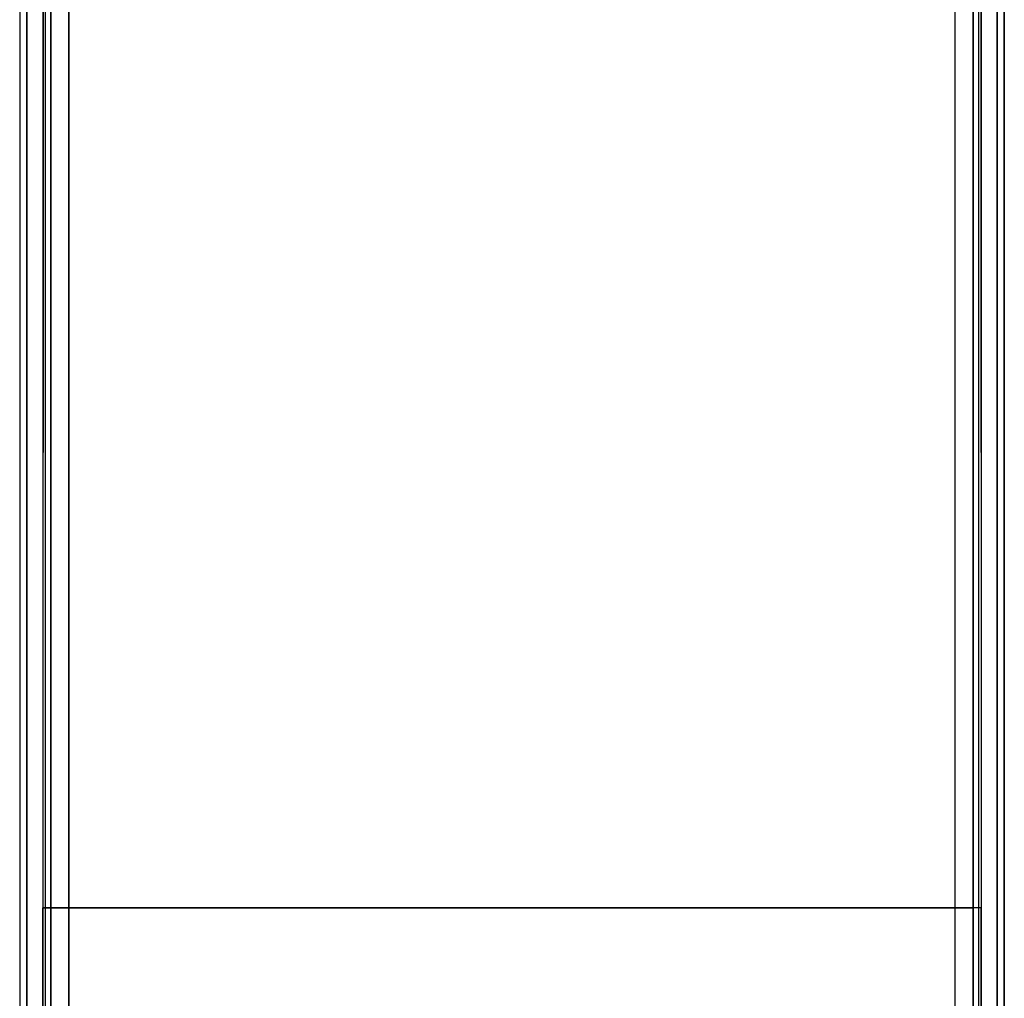
# Model space of a CAD drawing. Units: inches. Extents: x -25 to 222, y -6 to 84.
# Drawn here: x 220 to 222, y 34 to 36 of the extents above; entities that cross this region are included whole.
import ezdxf

# ---------------------------------------------------------------- set-up
doc = ezdxf.new("R2010")
doc.units = ezdxf.units.IN
doc.header["$MEASUREMENT"] = 0
doc.layers.add('STRUCTURE-LEG', color=7, linetype='Continuous')

# ---------------------------------------------------------------- blocks, each defined once
blk = doc.blocks.new('VFG119_1A_0T')
at = {"layer": 'STRUCTURE-LEG'}
for points in [[(-0.0394, -10.7092, 0.375), (-1.4579, -10.7092, 0.375), (-1.4579, 10.7092, 0.375), (-0.0394, 10.7092, 0.375)], [(-1.4862, -10.7092, 0.387), (-1.4862, 0, 0.387), (-1.4972, 0, 0.4157), (-1.4972, -10.7092, 0.4157)], [(-1.4579, -10.7092, 0.375), (-1.4579, 0, 0.375), (-1.4862, 0, 0.387), (-1.4862, -10.7092, 0.387)], [(-0.0111, -10.7092, 0.387), (-0.0111, 0, 0.387), (-0.0394, 0, 0.375), (-0.0394, -10.7092, 0.375)], [(0, -10.7092, 0.4157), (0, 0, 0.4157), (-0.0111, 0, 0.387), (-0.0111, -10.7092, 0.387)], [(-1.4498, -4.3928, 1.4551), (-1.4495, -1.25, 1.4663), (-1.4615, -1.25, 1.4394), (-1.4618, -4.3926, 1.4282)], [(-1.4225, -4.3929, 1.4662), (-1.4221, -1.25, 1.4774), (-1.4495, -1.25, 1.4663), (-1.4498, -4.3928, 1.4551)], [(-0.0751, -1.25, 1.4774), (-1.4221, -1.25, 1.4774), (-1.4225, -4.3928, 1.4662), (-0.0747, -4.3928, 1.4662)], [(-0.0747, -4.3928, 1.4662), (-0.0751, -1.25, 1.4774), (-0.0478, -1.25, 1.4663), (-0.0474, -4.3927, 1.4551)], [(-0.0474, -4.3927, 1.4551), (-0.0478, -1.25, 1.4663), (-0.0358, -1.25, 1.4394), (-0.0354, -4.3925, 1.4282)], [(-1.451, -7.5351, 1.4215), (-1.4498, -4.3928, 1.4551), (-1.4618, -4.3926, 1.4282), (-1.463, -7.5347, 1.3946)], [(-1.4237, -7.5352, 1.4326), (-1.4225, -4.3929, 1.4662), (-1.4498, -4.3928, 1.4551), (-1.451, -7.5351, 1.4215)], [(-0.0747, -4.3928, 1.4662), (-1.4225, -4.3928, 1.4662), (-1.4237, -7.5355, 1.4326), (-0.0736, -7.5355, 1.4326)], [(-0.0736, -7.5358, 1.4326), (-0.0747, -4.3928, 1.4662), (-0.0474, -4.3927, 1.4551), (-0.0462, -7.5357, 1.4215)], [(-0.0462, -7.5357, 1.4215), (-0.0474, -4.3927, 1.4551), (-0.0354, -4.3925, 1.4282), (-0.0342, -7.5353, 1.3946)]]:
    blk.add_3dface(points, dxfattribs=at)
for points, invisible_edges in [([(-1.4972, -10.7092, 0.4157), (-1.463, -7.5347, 1.3946), (-1.4618, -4.3926, 1.4282), (-1.4972, 0, 0.4157)], 5), ([(-1.4972, 0, 0.4157), (-1.4615, -1.25, 1.4394), (-1.4618, -4.3926, 1.4282)], 9), ([(0, 0, 0.4157), (-0.0358, -1.25, 1.4394), (-0.0354, -4.3925, 1.4282)], 9), ([(0, -10.7092, 0.4157), (-0.0342, -7.5353, 1.3946), (-0.0354, -4.3925, 1.4282), (0, 0, 0.4157)], 5)]:
    blk.add_3dface(points, dxfattribs=dict(at, invisible_edges=invisible_edges))

msp = doc.modelspace()

# ---------------------------------------------------------------- block references
msp.add_blockref('VFG119_1A_0T', (221.8981, 39))

doc.saveas('drawing.dxf')
